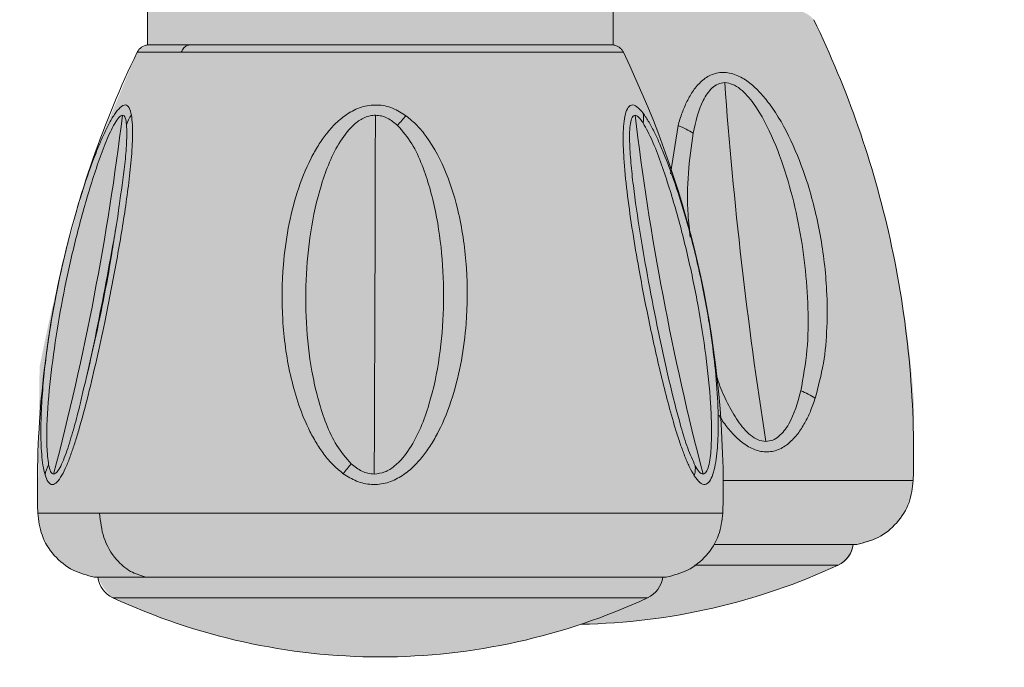
# Model space of a CAD drawing. Extents: x 0 to 5.9, y -5.1 to 5.5.
# Drawn here: x 2.9 to 3, y -3.5 to -3.5 of the extents above; entities that cross this region are included whole.
import ezdxf

# ---------------------------------------------------------------- set-up
doc = ezdxf.new("R2010")
doc.units = 0
doc.header["$LTSCALE"] = 0.5
doc.header["$MEASUREMENT"] = 0
doc.layers.get('0').update_dxf_attribs({"linetype": 'CONTINUOUS'})
doc.layers.get('Defpoints').update_dxf_attribs({"linetype": 'CONTINUOUS'})
doc.layers.add('0-COTAS', color=2, linetype='CONTINUOUS')
doc.styles.add('ARIAL', font='ARIAL.TTF')
doc.dimstyles.new('D100', dxfattribs={"dimtxt": 0.18, "dimasz": 0.1, "dimexe": 0.18, "dimexo": 0.18, "dimgap": 0.09, "dimtad": 0, "dimtoh": 1, "dimdec": 0, "dimlfac": 1000, "dimzin": 0, "dimdsep": 46, "dimtxsty": 'ARIAL', "dimblk1": 'ARCHTICK', "dimblk2": 'ARCHTICK', "dimsah": 1, "dimcen": 0, "dimadec": 0, "dimazin": 0, "dimtfac": 1, "dimtdec": 0, "dimtofl": 0, "dimtmove": 1, "dimatfit": 3, "dimldrblk": 'ARCHTICK', "dimfxl": 1, "dimtolj": 1, "dimtzin": 0, "dimarcsym": 0})

# ---------------------------------------------------------------- blocks, each defined once
blk = doc.blocks.new('A$C2B355E04')
at = {"layer": '0-COTAS'}
h = blk.add_hatch(color=253, dxfattribs=at)
edge = h.paths.add_edge_path()
edge.add_line((-1.826002578779281, -0.146739035546263), (-1.826002579449776, -0.2149815223243814))
edge.add_line((-1.826002579449776, -0.2149815223243814), (-1.819003180017654, -0.2149815223243814))
edge.add_arc((-1.821124308645172, -0.2201023947886207), 0.0055427900419808, 22.500000000006708, 67.5000591951096, ccw=False)
edge.add_line((-1.816003438372379, -0.2179812608704759), (-1.816003438372379, -0.2199810889518567))
edge.add_arc((-1.821124335950418, -0.2178599421759708), 0.0055428201891818, 292.50011723199106, 337.49998522087003, ccw=False)
edge.add_line((-1.819003180017654, -0.222980835961093), (-1.822998415465145, -0.222980835961093))
edge.add_arc((-1.82442227257572, -0.2263969646867308), 0.0037009869685612, 22.500085377371704, 67.37341656290948, ccw=False)
edge.add_line((-1.821003008575839, -0.2249806531953609), (-1.821003008426833, -0.3156464602682418))
edge.add_line((-1.821003008426833, -0.3156464602682418), (-1.535340450850641, -0.3660276880798583))
edge.add_line((-1.535340450850641, -0.3660276880798583), (-1.516029222589331, -0.3660276880798583))
edge.add_arc((-1.516029224377318, -0.3820263147026299), 0.0159986266227717, -90.00000640330029, 89.9999935966996, ccw=False)
edge.add_line((-1.516029226165303, -0.398024941325402), (-1.589601223810495, -0.398024941325402))
edge.add_line((-1.589601223810495, -0.398024941325402), (-1.5940225268223, -0.3990555375473166))
edge.add_line((-1.5940225268223, -0.3990555375473166), (-1.829711994049823, -0.3990555375473068))
edge.add_arc((-1.832421269175394, -0.4033008679526624), 0.0050361693733111, 10.918232094875918, 57.45488960587812, ccw=False)
edge.add_line((-1.827476262067797, -0.4023469776746437), (-1.827525918115079, -0.4059505381552704))
edge.add_line((-1.827525918115079, -0.4059505381552704), (-1.828061998151625, -0.4073646196878653))
edge.add_line((-1.828061998151625, -0.4073646196878653), (-1.829476090149176, -0.407950355771694))
edge.add_line((-1.829476090149176, -0.407950355771694), (-1.830093863082041, -0.4079503488899478))
edge.add_line((-1.830093863082041, -0.4079503488899478), (-1.827689817682679, -0.4087580118015067))
edge.add_arc((-1.827813780824504, -0.4091104351161876), 0.0003735894180267, 25.38465863137168, 70.62093180107422, ccw=False)
edge.add_line((-1.827476261423305, -0.4089502798569016), (-1.827525918999376, -0.422949074996177))
edge.add_arc((-1.828238000688454, -0.4247523215291859), 0.0019387517609864, 40.04872242323319, 68.45149635199311, ccw=False)
edge.add_arc((-1.898019357336504, -0.4575118875534191), 0.0789635679916857, 3.8104355589514967, 25.50992215790268, ccw=False)
edge.add_line((-1.819230347712139, -0.4522643136006767), (-1.819276648695716, -0.4581311491574557))
edge.add_arc((-1.824151380756711, -0.4581111023146002), 0.0048747732811273, 277.3676355887131, 359.7643782265558, ccw=False)
edge.add_line((-1.82352626218102, -0.4629456282798543), (-1.823792892156813, -0.4629456367266457))
edge.add_arc((-1.825379103536879, -0.4629791632046551), 0.0015865656516451, -73.70965477030671, 1.210834660458886, ccw=False)
edge.add_arc((-1.845058559227394, -0.4211478512661137), 0.0477972836490321, 270.980350544981, 294.9001678978969, ccw=False)
edge.add_arc((-1.859346124277008, -0.4237973521924019), 0.0476010743115101, 245.0438621463131, 288.50166352258856, ccw=False)
edge.add_arc((-1.87668749003823, -0.4637464172779017), 0.0042202702124271, 203.0320700524765, 229.4671566968638, ccw=False)
edge.add_arc((-1.880152147911958, -0.4604788472125098), 0.0049365658524115, 181.2097818619764, 265.1287551315373, ccw=False)
edge.add_line((-1.885087613371731, -0.4605830734596755), (-1.884943122067461, -0.4495850806971446))
edge.add_arc((-1.74914189833286, -0.4762673104794989), 0.138397665276453, 161.9896298736855, 168.8841201509939, ccw=False)
edge.add_line((-1.880758157015353, -0.4334762576249993), (-1.877610348703587, -0.4259567946333598))
edge.add_arc((-1.876126300124136, -0.4272041252336655), 0.001938616468678, 111.54808210620271, 139.9532252109507, ccw=False)
edge.add_line((-1.876838318855765, -0.4254009992983973), (-1.876838322580735, -0.4114022041591224))
edge.add_arc((-1.868661309849683, -0.4278419766141357), 0.0183610908057343, 108.2284473136286, 116.44538859602821, ccw=False)
edge.add_line((-1.874404779143351, -0.4104023029919289), (-1.874838494171558, -0.4104023029919285))
edge.add_arc((-1.874768009974678, -0.4083319905171546), 0.0020715119515016, 181.9497862770094, 268.0501070013974, ccw=False)
edge.add_line((-1.876838322580735, -0.4084024708577805), (-1.876838321653453, -0.405722697586008))
edge.add_arc((-1.865502339212243, -0.4056984546311311), 0.0113360083639826, 144.1262321790458, 180.1225316717808, ccw=False)
edge.add_line((-1.874688020365304, -0.3990555375473068), (-2.117977473177681, -0.3990555375473166))
edge.add_line((-2.117977473177681, -0.3990555375473166), (-2.122398773549807, -0.3980249426267046))
edge.add_line((-2.122398773549807, -0.3980249426267046), (-2.19597077741065, -0.3980249426267046))
edge.add_arc((-2.19597077741065, -0.3820263153532815), 0.0159986272734232, 90, 270, ccw=False)
edge.add_line((-2.19597077741065, -0.3660276880798583), (-2.176659549149339, -0.3660276880798583))
edge.add_line((-2.176659549149339, -0.3660276880798583), (-1.890996991573149, -0.3156464546225504))
edge.add_line((-1.890996991573149, -0.3156464546225504), (-1.890996991424149, -0.224980659155313))
edge.add_arc((-1.887583071345218, -0.2263947511528639), 0.0036952004658572, 112.4999999999936, 157.5000000000065, ccw=False)
edge.add_line((-1.888997163342769, -0.2229808310739321), (-1.892996819982325, -0.222980835961093))
edge.add_arc((-1.890875665724716, -0.2178599462201247), 0.0055428158118171, 202.4999749364992, 247.4998827680115, ccw=False)
edge.add_line((-1.895996560733608, -0.2199810877598711), (-1.8959965616276, -0.2179812608704759))
edge.add_arc((-1.890875691354809, -0.2201023947886189), 0.0055427900419789, 112.49994080488881, 157.5000000000051, ccw=False)
edge.add_line((-1.892996819982325, -0.2149815223243814), (-1.885997420550204, -0.2149815223243814))
edge.add_line((-1.885997420550204, -0.2149815223243814), (-1.885997420550204, -0.1471422278988141))
edge.add_arc((-1.855868051709895, -0.0001003364881051), 0.1500969576518929, 101.57980935169172, 258.4201909095704, ccw=False)
edge.add_line((-1.885997421220698, 0.1469415547852173), (-1.885997420550204, 0.2149815223243814))
edge.add_line((-1.885997420550204, 0.2149815223243814), (-1.892996819982325, 0.2149815223243814))
edge.add_arc((-1.890875691354809, 0.2201023947886189), 0.0055427900419788, 202.499999999995, 247.5000591951112, ccw=False)
edge.add_line((-1.8959965616276, 0.2179812608704759), (-1.895996560733608, 0.2199810877598711))
edge.add_arc((-1.890875665724716, 0.2178599462201247), 0.0055428158118171, 112.5001172319885, 157.5000250635008, ccw=False)
edge.add_line((-1.892996819982325, 0.222980835961093), (-1.888997163342769, 0.2229808310739321))
edge.add_arc((-1.887583071345218, 0.2263947511528639), 0.0036952004658572, 202.4999999999936, 247.50000000000648, ccw=False)
edge.add_line((-1.890996991424149, 0.224980659155313), (-1.890996991573149, 0.3156464546225504))
edge.add_line((-1.890996991573149, 0.3156464546225504), (-2.176659549149339, 0.3660276880798583))
edge.add_line((-2.176659549149339, 0.3660276880798583), (-2.19597077741065, 0.3660276880798583))
edge.add_arc((-2.19597077741065, 0.3820263153532815), 0.0159986272734232, 90, 270, ccw=False)
edge.add_line((-2.19597077741065, 0.3980249426267046), (-2.122398773549807, 0.3980249426267046))
edge.add_line((-2.122398773549807, 0.3980249426267046), (-2.117977473177681, 0.3990555375473166))
edge.add_line((-2.117977473177681, 0.3990555375473166), (-1.876054031993913, 0.3990555375473166))
edge.add_arc((-1.865911038957909, 0.4033656367411124), 0.0110207650727507, 185.1100766061805, 203.0222726384629, ccw=False)
edge.add_line((-1.876888001076019, 0.4023840230460324), (-1.876888000644141, 0.4050637950793772))
edge.add_arc((-1.87347406682574, 0.4036496960290911), 0.0036952158584375, 112.50012622752661, 157.4999804940615, ccw=False)
edge.add_line((-1.874888172234964, 0.4070636272135252), (-1.87416932564739, 0.4070636272135252))
edge.add_arc((-1.868568422133403, 0.4264880813705921), 0.0202158239869909, 245.69851768638262, 253.9154589687823, ccw=False)
edge.add_line((-1.876888000644141, 0.4080635283807191), (-1.876888000644141, 0.422062323519994))
edge.add_line((-1.876888000644141, 0.422062323519994), (-1.877660028247121, 0.4226181079503788))
edge.add_line((-1.877660028247121, 0.4226181079503788), (-1.880807835078758, 0.430137581846596))
edge.add_arc((-1.801954817292456, 0.457068179323776), 0.08332499921683, 185.1524560061564, 198.856527429824, ccw=False)
edge.add_line((-1.884943122067461, 0.4495850806971446), (-1.885137291911575, 0.457244410798988))
edge.add_arc((-1.880139299549811, 0.4571155653207195), 0.0049996528685024, 98.6074607825239, 178.5232735756256, ccw=False)
edge.add_line((-1.880887568063215, 0.4620589066034322), (-1.880621025039976, 0.4620589066034322))
edge.add_line((-1.880621025039976, 0.4620589066034322), (-1.879479855309718, 0.4636152885000815))
edge.add_arc((-1.859389570821063, 0.4203622403266066), 0.047691149148789, 77.36832200032808, 114.9140442431314, ccw=False)
edge.add_arc((-1.844982837946654, 0.4193543318435597), 0.047710826112431, 65.08614584877881, 94.78211723087429, ccw=False)
edge.add_arc((-1.825329446303681, 0.4611024245967032), 0.0015865641862671, -1.2108055071157082, 73.70968392366012, ccw=False)
edge.add_line((-1.823743236371608, 0.4610688989567576), (-1.823478891736576, 0.4610688989567576))
edge.add_arc((-1.824226189220818, 0.4561241339982032), 0.0050009153187493, 1.492823040702774, 81.40598024361333, ccw=False)
edge.add_line((-1.819226971232239, 0.4562544164911239), (-1.819230347712139, 0.4522643136006767))
edge.add_arc((-1.899736075905343, 0.4554654914116698), 0.0805693478395812, 338.999127442795, 357.7229272129175, ccw=False)
edge.add_line((-1.82451854950938, 0.4265908739394299), (-1.8267042360759, 0.4216281112082818))
edge.add_arc((-1.828188318980425, 0.422875580406089), 0.0019387319224124, 291.54796840085254, 319.95074232961696, ccw=False)
edge.add_line((-1.827476261423304, 0.4210723456730802), (-1.827476261423304, 0.4070735505338048))
edge.add_arc((-1.828047911337438, 0.407278982714599), 0.000607442182627, 294.9969582261167, 340.2332313957639, ccw=False)
edge.add_line((-1.827791224405519, 0.4067284395062889), (-1.829476090149176, 0.4060736264485973))
edge.add_line((-1.829476090149176, 0.4060736264485973), (-1.828061998151625, 0.4054878903647685))
edge.add_line((-1.828061998151625, 0.4054878903647685), (-1.827476261423304, 0.404073787432703))
edge.add_line((-1.827476261423304, 0.404073787432703), (-1.827476262067795, 0.4013940287381672))
edge.add_line((-1.827476262067795, 0.4013940287381672), (-1.827712526406518, 0.3990555375473166))
edge.add_line((-1.827712526406518, 0.3990555375473166), (-1.5940225268223, 0.3990555375473166))
edge.add_line((-1.5940225268223, 0.3990555375473166), (-1.589601223810495, 0.398024941325402))
edge.add_line((-1.589601223810495, 0.398024941325402), (-1.516029226165303, 0.398024941325402))
edge.add_arc((-1.516029224377318, 0.3820263147026299), 0.0159986266227722, -89.9999935966996, 90.0000064033004, ccw=False)
edge.add_line((-1.516029222589331, 0.3660276880798583), (-1.535340450850641, 0.3660276880798583))
edge.add_line((-1.535340450850641, 0.3660276880798583), (-1.821003008426833, 0.3156464602682418))
edge.add_line((-1.821003008426833, 0.3156464602682418), (-1.821003008575839, 0.2249806531953609))
edge.add_arc((-1.82442227257572, 0.2263969646867308), 0.0037009869685613, 292.6265834370905, 337.49991462262835, ccw=False)
edge.add_line((-1.822998415465145, 0.222980835961093), (-1.819003180017654, 0.222980835961093))
edge.add_arc((-1.821124335950418, 0.2178599421759708), 0.0055428201891815, 22.500014779130026, 67.49988276800889, ccw=False)
edge.add_line((-1.816003438372379, 0.2199810889518567), (-1.816003438372379, 0.2179812608704759))
edge.add_arc((-1.821124308645172, 0.2201023947886207), 0.0055427900419808, 292.4999408048903, 337.4999999999934, ccw=False)
edge.add_line((-1.819003180017654, 0.2149815223243814), (-1.826002579449776, 0.2149815223243814))
edge.add_line((-1.826002579449776, 0.2149815223243814), (-1.826002578779282, 0.1469466204248073))
edge.add_arc((-1.855857689562426, 0.0001037924392722), 0.149847067941496, -78.50764367187082, 78.50764367187111, ccw=False)
h.paths.add_polyline_path([(-1.936605305399184, 0.3660276880798583), (-1.890996991573149, 0.3660276880798583), (-1.890996991573149, 0.3493295114263351)], flags=16)
h.paths.add_polyline_path([(-1.821003008426833, 0.3660276880798583), (-1.821003008426833, 0.3493295115359847), (-1.775394694600796, 0.3660276880798583)], flags=16)
h.paths.add_polyline_path([(-1.821003008426833, -0.3493256970569685), (-1.821003008426833, -0.3660276880798485), (-1.775372173431723, -0.3660276880798485)], flags=16)
h.paths.add_polyline_path([(-1.890996991573149, -0.3493256970569685), (-1.890996991573149, -0.3660276880798485), (-1.936627826568258, -0.3660276880798485)], flags=16)
at = {"color": 7, "linetype": 'Continuous', "lineweight": 15}
for p, q in [((-1.876838322580735, -0.4114022041591224), (-1.876838322580735, -0.4254009992983973)), ((-1.841841330076335, -0.4254009992983973), (-1.841841330076335, -0.4114022041591224)), ((-1.876838322580735, -0.4254009992983973), (-1.873679423170571, -0.4254009992983973)), ((-1.841841330076335, -0.4254009992983973), (-1.873679423170571, -0.4254009992983973)), ((-1.82352626218102, -0.4629456282798543), (-1.83426636968679, -0.4629456282798543)), ((-1.876957044826968, -0.4653975823818355), (-1.880837977536605, -0.4653975823818355)), ((-1.837841698401527, -0.4653975823818355), (-1.876957044826968, -0.4653975823818355))]:
    blk.add_line(p, q, dxfattribs=at)
at = {"color": 8, "linetype": 'Continuous', "lineweight": 15}
for p, q in [((-1.874312081400548, -0.4259567946333598), (-1.877610348703587, -0.4259567946333598)), ((-1.841069303022241, -0.4259567946333598), (-1.874312081400548, -0.4259567946333598)), ((-1.837539605190924, -0.4350962620105318), (-1.836963169796775, -0.431467664361235)), ((-1.819276626345896, -0.4581311491574557), (-1.833568964026967, -0.4581311491574557)), ((-1.88043951935016, -0.4605830734596755), (-1.885087613371731, -0.4605830734596755)), ((-1.833592040216583, -0.4605830734596755), (-1.88043951935016, -0.4605830734596755)), ((-1.824934064333801, -0.4645020399762651), (-1.835735183124429, -0.4645020399762651)), ((-1.8758033862075, -0.4669539642784854), (-1.879430175383825, -0.4669539642784854)), ((-1.839249476342001, -0.4669539642784854), (-1.8758033862075, -0.4669539642784854))]:
    blk.add_line(p, q, dxfattribs=at)
at = {"color": 7, "linetype": 'Continuous', "lineweight": 15, "flags": 128}
blk.add_lwpolyline([(-1.859802232938745, -0.4576512240129822), (-1.859786290532445, -0.4543261667251636), (-1.859771412769154, -0.4509859115594385), (-1.859757604305086, -0.4476315611069494), (-1.859744869563643, -0.4442641285595565), (-1.859733212502602, -0.440884716508402), (-1.859722636846939, -0.4374943679451074), (-1.859713146088808, -0.4340941258612931), (-1.85970474278913, -0.4306850928481018)], dxfattribs=at)
at = {"color": 7, "linetype": 'Continuous', "lineweight": 15}
for centre, radius, start, end in [((-1.894245299870199, -0.4561995429263779), 0.0749935530567423, 12.50114600357432, 25.84682046714277), ((-1.810118939898331, -0.4586514735274472), 0.0749935530567423, 154.1531795328572, 167.4500837520778), ((-1.908560711984415, -0.4586514735274472), 0.074993553057267, 358.5240660141178, 25.84682046714277), ((-1.508187586569985, -0.4046021167220575), 0.3261217250888928, 184.1553363999554, 188.9253886837735), ((-2.079087529156677, -0.4062084515402146), 0.201865137104056, 345.2360536191032, 353.035609794526), ((-1.876229418881545, -0.4320215613195534), 0.0022636549959965, 143.3617048912024, 164.0947028816104), ((-1.637678355755005, -0.4062388791578653), 0.2039851658733047, 186.8830472580405, 194.59823961325), ((-1.841588930995206, -0.4309122288406755), 0.0020335418609121, 350.1064365566216, 11.01730295468013), ((-1.8455302825897, -0.4415841847103863), 0.0160961442621312, 137.561737796085, 140.980886346287), ((-1.894245299870199, -0.4561995429263779), 0.0749935530572667, 358.5240660141178, 12.50114600357432), ((-1.810118939898331, -0.4586514735274472), 0.0749935530572667, 167.4500837520778, 181.4759339858847), ((-1.82994686063706, -0.4570250485354892), 0.0060449521840098, 56.96263563924944, 68.47213348711793), ((-1.882283585529815, -0.4581033968600871), 0.0022845840245325, 150.2237309007652, 170.2176862597462), ((-1.82577606854387, -0.4626881027038561), 0.0019998280813807, 294.9001678978927, 352.6009614918026), ((-1.845058559227395, -0.4211478512661082), 0.0477972836490375, 270.9803505465192, 294.9001678978955), ((-1.87858817122466, -0.4651400333049259), 0.0019998280813805, 187.3990385081975, 245.0998321021101), ((-1.840091480658085, -0.4651400333049259), 0.0019998280813805, 294.900167897891, 352.600961491805), ((-1.859305680541138, -0.4235997818671775), 0.0477972836490375, 245.0998321021061, 269.9590690654306), ((-1.859373971341609, -0.4235997818671775), 0.0477972836490375, 270.0409309345719, 294.9001678978955)]:
    blk.add_arc(centre, radius, start, end, dxfattribs=at)
for points, knots in [([(-1.876838318855765, -0.4254009992983973), (-1.876918287786533, -0.4254171036317686), (-1.877080741178027, -0.4254498188819135), (-1.877300109353924, -0.4255736404383659), (-1.877487147965472, -0.4257423750022002), (-1.877569708478664, -0.4258860662063341), (-1.8776103468411, -0.4259567946333598)], [0, 0, 0, 0, 0.2461247578732613, 0.4999917000750301, 0.753883330808471, 1, 1, 1, 1]), ([(-1.873679423170571, -0.4254009992983973), (-1.873752614877188, -0.4254200930206947), (-1.87390127499054, -0.4254588743943263), (-1.874138998486472, -0.4256327110668777), (-1.874246827067068, -0.4258346112437672), (-1.874312081400548, -0.4259567946333598)], [0, 0, 0, 0, 0.2768931704043756, 0.5623993755788901, 1, 1, 1, 1]), ([(-1.841069304884728, -0.4259567946333598), (-1.841109943605358, -0.4258860662366364), (-1.841192504759269, -0.4257423752454527), (-1.841379543248718, -0.4255736403940511), (-1.841598911233584, -0.4254498190773727), (-1.841761364266385, -0.4254171036759323), (-1.841841332870064, -0.4254009992983973)], [0, 0, 0, 0, 0.246117278723379, 0.5000090114540711, 0.753876055643173, 1, 1, 1, 1]), ([(-1.836963169796775, -0.431467664361235), (-1.836865040534096, -0.4311409203729572), (-1.836676362031941, -0.4305126718300408), (-1.836295024116323, -0.4296250162644856), (-1.835824435055805, -0.4288085922412456), (-1.835210437644465, -0.4280891597649128), (-1.834425182657436, -0.427566179317279), (-1.833470446339019, -0.4273932033885132), (-1.832472152551074, -0.4276560362271812), (-1.831565363847317, -0.4282315890833403), (-1.830774474071344, -0.4289778369578264), (-1.829646901558634, -0.4303549770345745), (-1.828402411268074, -0.4325669477398117), (-1.82711999894559, -0.4358937864025775), (-1.826188769946154, -0.4396827493683939), (-1.82575205277307, -0.4433881115294655), (-1.82573535402021, -0.4466149972087928), (-1.825963630696879, -0.4493622724244945), (-1.826421527296431, -0.451090491865689), (-1.826651236426226, -0.4519574731543008)], [0, 0, 0, 0, 0.0326417512005385, 0.0627620809124141, 0.0947933328553791, 0.1274072746547152, 0.1607949378924559, 0.1949887347007356, 0.2290503354153758, 0.2622447443678072, 0.294552089605739, 0.326401987813207, 0.4185465943167165, 0.5115285655563808, 0.6329931167370871, 0.7550354069454795, 0.8363213819247514, 0.9178887264924057, 1, 1, 1, 1]), ([(-1.835832682353659, -0.4320301646423325), (-1.835634246018096, -0.4311712707490459), (-1.835340719740143, -0.4299007981466457), (-1.834566189462441, -0.4287334951196775), (-1.833976171712065, -0.4283007673577341), (-1.833625223884775, -0.4282554859955085), (-1.833452024178915, -0.4282331387461209)], [0, 0, 0, 0, 0.5171817842956687, 0.7650133416286831, 0.8840294284623995, 1, 1, 1, 1]), ([(-1.833452024178915, -0.4282331387461209), (-1.833252559473303, -0.4282608986499917), (-1.832847806561701, -0.4283172289259821), (-1.832069236463954, -0.4288387429004922), (-1.830904804237484, -0.4301932107082364), (-1.829700771273581, -0.432588645597785), (-1.828639307969261, -0.4356313454930083), (-1.827619676177379, -0.4398387710283256), (-1.82714512040612, -0.4441140803307821), (-1.827189980367401, -0.4483560898970646), (-1.827549027824321, -0.4503862164314289), (-1.827728643045771, -0.4514017970183808)], [0, 0, 0, 0, 0.0277628761915018, 0.0563363074106956, 0.1158145544438798, 0.2395806446872047, 0.3660968097134565, 0.4927215441839085, 0.7473242765104593, 0.8735977510631462, 1, 1, 1, 1]), ([(-1.884534952599087, -0.4577152338987524), (-1.88459111569057, -0.4574844072813349), (-1.884702658938165, -0.4570259718594519), (-1.8847916985436, -0.4561831291002645), (-1.884841897688438, -0.4552818568691799), (-1.884857659758882, -0.4540231057467903), (-1.884799832494926, -0.4523593517169046), (-1.884581095952689, -0.4496497354206719), (-1.884108783432478, -0.4461802784447563), (-1.883374543061305, -0.4424684828556816), (-1.882578745119965, -0.4392553061941471), (-1.881794861090719, -0.4365559367450295), (-1.881086668189128, -0.4344795764217896), (-1.880524229354201, -0.4330468955662208), (-1.880140577240686, -0.4321566802832826), (-1.879742232154788, -0.4313344770334214), (-1.879318229683073, -0.4306002309702858), (-1.878886522092303, -0.430051460543477), (-1.878490713646695, -0.429844440885678), (-1.878194071210801, -0.4300635964514285), (-1.878094802312391, -0.4304701072796778), (-1.878045818192698, -0.4306706995637315)], [0, 0, 0, 0, 0.032443375375158, 0.0644344774611736, 0.0943802491201163, 0.1267086583267575, 0.1885952593755765, 0.2500745710446958, 0.3718008402992431, 0.4938152824240537, 0.5751870874826986, 0.6566645871486899, 0.738105788716906, 0.7704047265173983, 0.8002580795544209, 0.8322558310526474, 0.8647732426196149, 0.8982226054454436, 0.9324466967946617, 0.9666659029879379, 1, 1, 1, 1]), ([(-1.862117364699278, -0.4576272352056991), (-1.862407508572531, -0.4573890967081297), (-1.862980511573711, -0.4569187987408716), (-1.863661689282684, -0.4560694856884241), (-1.864252954644518, -0.4551654287363244), (-1.864918609591121, -0.4539008577035261), (-1.865571882242098, -0.4522366523596896), (-1.866307499772695, -0.4495224044221855), (-1.866767787098394, -0.4460614800816504), (-1.866725549570066, -0.4423597303552116), (-1.866300382004173, -0.4391605971394874), (-1.86563826584597, -0.4364675205601422), (-1.864820911732439, -0.4343936414161216), (-1.864018807656879, -0.4329647200987889), (-1.863405554213164, -0.4320790642531489), (-1.862692199286919, -0.4312674725081204), (-1.861821665779782, -0.4305480890261643), (-1.86077279475593, -0.4300206085960518), (-1.859576516545502, -0.4298467539929245), (-1.858392688546657, -0.43009807372074), (-1.857734150242319, -0.4305162892187388), (-1.857409315305458, -0.4307225809469375)], [0, 0, 0, 0, 0.0324527404765889, 0.0640906784661493, 0.0940714465972674, 0.1263841481799053, 0.1883965548810101, 0.2496462356246166, 0.3719899688027828, 0.4932657277375769, 0.5745294625141893, 0.6562657802791212, 0.7376584508202468, 0.7702300728171597, 0.8002915096154675, 0.8320757707414307, 0.8644934997624998, 0.8981326613328882, 0.9323914762719951, 0.9666509747545116, 1, 1, 1, 1]), ([(-1.835736006342816, -0.4577918490832566), (-1.835864210993044, -0.4575684707638429), (-1.83611765433298, -0.4571268818882374), (-1.836462376101059, -0.4562991951211949), (-1.836788218264208, -0.4554101853463953), (-1.83719495879805, -0.4541598258973547), (-1.837667446657261, -0.4525058757019825), (-1.838354177864585, -0.449802134904081), (-1.839122418697625, -0.4463486419160884), (-1.83984109017082, -0.4426503823979961), (-1.840382833561843, -0.439451280768438), (-1.840769439670495, -0.4367540571407586), (-1.840987805891294, -0.4346727153677313), (-1.841071335659877, -0.433229896672411), (-1.841089914421774, -0.4323313027139825), (-1.841063595837298, -0.4314981419005496), (-1.840972355175763, -0.4307428579556906), (-1.840788622041523, -0.4301477422016289), (-1.840480459081406, -0.4298548345952553), (-1.840059268536706, -0.4299747633180817), (-1.839747282036238, -0.4303418988801422), (-1.839592868295828, -0.4305236079454069)], [0, 0, 0, 0, 0.0325645123001124, 0.0643756583405115, 0.0943768237196836, 0.1268157346157299, 0.1889283040159839, 0.2502609337540997, 0.3727522701877046, 0.4940447047179441, 0.5753710751362328, 0.6571542520502771, 0.7385551608736685, 0.7710313114392867, 0.8011027551397466, 0.8327585375486629, 0.8650832888563837, 0.8983384274079659, 0.9322540467415942, 0.966470004232389, 1, 1, 1, 1]), ([(-1.878045818192698, -0.4306706995637315), (-1.878015313044569, -0.4309024115619621), (-1.877954806797658, -0.4313620068839496), (-1.877950686686889, -0.4321966878604795), (-1.877984617794046, -0.433087650756841), (-1.878077221022211, -0.434329625780773), (-1.878258673483053, -0.435966837686558), (-1.8786346330371, -0.4386345386980671), (-1.87922177087869, -0.4420684897825719), (-1.879947475971057, -0.4457749968646036), (-1.8806434303981, -0.4490080456471932), (-1.881285985060713, -0.4517434829036572), (-1.881846532858206, -0.4538594086275234), (-1.882293341978573, -0.4553225784063179), (-1.88260037765302, -0.4562276763423859), (-1.882923056770356, -0.4570563375736027), (-1.883272855454542, -0.4577821407870865), (-1.883642167220679, -0.4583114325551502), (-1.884005993345568, -0.4585067999859122), (-1.88432132685863, -0.4583024201190728), (-1.884464154708721, -0.4579098337890161), (-1.884534952599087, -0.4577152338987524)], [0, 0, 0, 0, 0.0324699471863262, 0.064403379824809, 0.0944572179359189, 0.1269701448563158, 0.1888939750130926, 0.2503082405214148, 0.3720352182772764, 0.4943680661019332, 0.5758309218721599, 0.6574708509887948, 0.7397235977816659, 0.7723592150434078, 0.8025585209487198, 0.8346595462246074, 0.8671764806495755, 0.9000093627304506, 0.933531147335994, 0.9670522622820239, 1, 1, 1, 1]), ([(-1.884266538705416, -0.456968839294988), (-1.884320015079198, -0.4565298579106285), (-1.884428078648518, -0.4556427765342394), (-1.884390925284604, -0.4534266245708283), (-1.884160326694459, -0.4504840760479416), (-1.883653563817611, -0.4468243355066007), (-1.882969486045631, -0.4431440937172538), (-1.882123439376212, -0.4394887432692971), (-1.881291655246565, -0.4365114663533666), (-1.880546470216205, -0.4342342649644381), (-1.879952160864292, -0.4326418725755854), (-1.879416396673654, -0.4314599327850083), (-1.879036700281177, -0.430894912925791), (-1.878838454291429, -0.4307117804146833), (-1.87875378991891, -0.4306939387864987), (-1.878711813042363, -0.4306850928481018)], [0, 0, 0, 0, 0.0605222249729848, 0.1223016295085641, 0.2486775298989514, 0.3757122841064384, 0.5037805419679282, 0.630953288092683, 0.7578446422145148, 0.8206787047620306, 0.8825033459079635, 0.9429628954616063, 0.9719231551730882, 0.9860794072629335, 1, 1, 1, 1]), ([(-1.878711813042363, -0.4306850928481018), (-1.878671073847998, -0.4306956786236036), (-1.878588993219953, -0.4307170066619969), (-1.878470132469623, -0.4309270790160449), (-1.878432022683156, -0.4312106469388133), (-1.878406412058331, -0.4314012108950959)], [0, 0, 0, 0, 0.2442563142235761, 0.4921234204111736, 1, 1, 1, 1]), ([(-1.861522147540389, -0.456885966160758), (-1.861907608991193, -0.4564402073082509), (-1.862686845548059, -0.4555390754500658), (-1.863673557692816, -0.453325536438758), (-1.864480955927664, -0.450385088087817), (-1.864928035614275, -0.4467388663574803), (-1.864974528267484, -0.443077527854701), (-1.864631976040213, -0.4394442287066235), (-1.863992938575761, -0.436482034534198), (-1.863185418321554, -0.4342100832540249), (-1.86239345932061, -0.4326267795259803), (-1.861493135917312, -0.4314526286484425), (-1.860647424068238, -0.430893291322975), (-1.860115224252483, -0.4307114926612822), (-1.859840755882913, -0.4306938205145335), (-1.85970474255632, -0.4306850630483412)], [0, 0, 0, 0, 0.0605256869995057, 0.1223567955790122, 0.2487914899505016, 0.3763843136373011, 0.5039585799754734, 0.630731739033339, 0.7578987718510898, 0.8206727739306487, 0.8828984096576556, 0.9428809693848208, 0.9719390414457008, 0.98609433820603, 1, 1, 1, 1]), ([(-1.85970474255632, -0.4306850630483412), (-1.859550891792416, -0.4306965188354887), (-1.859240919752015, -0.4307195994730259), (-1.858645827179889, -0.4309460699100313), (-1.85828116201374, -0.4312476163675873), (-1.858035955962684, -0.4314503805000866)], [0, 0, 0, 0, 0.2440401599417649, 0.4916818376310692, 1, 1, 1, 1]), ([(-1.835665935930734, -0.4570410143151628), (-1.835859642472221, -0.4566116672499671), (-1.836252027761186, -0.4557419523144321), (-1.836918733808571, -0.4535277029338838), (-1.837665492645047, -0.4505721305737295), (-1.838461639532756, -0.4468975410178297), (-1.839183704077285, -0.4432043005686955), (-1.839823630077455, -0.4395379795630602), (-1.840264439882381, -0.4365459867402933), (-1.840514881535311, -0.4342504627126669), (-1.840620605776111, -0.4326487110133237), (-1.840599762060191, -0.4314605232934376), (-1.840453402835159, -0.4308955626056954), (-1.840321885484613, -0.430711943287789), (-1.840236184907821, -0.4306940382256226), (-1.840193368859146, -0.4306850928481018)], [0, 0, 0, 0, 0.060156736173748, 0.1218576209424327, 0.2482323149789638, 0.3759770575371843, 0.5034710982599832, 0.6304092130721484, 0.7577317909708887, 0.8206010361853193, 0.882907147458259, 0.9431075258468608, 0.9720556704547666, 0.986038999751074, 1, 1, 1, 1]), ([(-1.840193368859146, -0.4306850928481018), (-1.8401490050584, -0.4306932739951419), (-1.840059426652604, -0.4307097931863996), (-1.839854069711184, -0.4308741080849999), (-1.839693427245764, -0.4311060128314428), (-1.839585630678973, -0.4312616288164423)], [0, 0, 0, 0, 0.2440139744457439, 0.4927076232073138, 1, 1, 1, 1]), ([(-1.839592868295828, -0.4305236079454069), (-1.839441744283922, -0.4307433816519441), (-1.839142083101247, -0.4311791671236951), (-1.838716658315951, -0.4319998575481537), (-1.838308781639028, -0.4328820484911275), (-1.837795743790603, -0.4341184634817258), (-1.837198551924308, -0.4357536441548211), (-1.83634745367931, -0.438426014051025), (-1.83544380997651, -0.4418687095850748), (-1.834707444636983, -0.4455922608513312), (-1.834244697599975, -0.4488468740052772), (-1.833989691582153, -0.4516015152584881), (-1.833921770724805, -0.4537333925665818), (-1.833965537433229, -0.4552072352247142), (-1.834034312994663, -0.4561221058353217), (-1.83414936775365, -0.4569607706464886), (-1.83432804297851, -0.4577035875744718), (-1.834584906334206, -0.4582624814644861), (-1.834929264461049, -0.4585042539457329), (-1.835332708342306, -0.4583497338917524), (-1.835602141550049, -0.4579770251421095), (-1.835736006342816, -0.4577918490832566)], [0, 0, 0, 0, 0.0326318249473297, 0.0647050798425471, 0.0947510331717353, 0.1273448535281189, 0.1893818053422289, 0.2506426526696746, 0.372654734538473, 0.4948276187110878, 0.5765176338180398, 0.6587651685976763, 0.7406533771579685, 0.7733086954485888, 0.8035625573667768, 0.835490450353366, 0.8676504781938408, 0.9004802521737065, 0.9337307408961191, 0.9670748802229034, 1, 1, 1, 1]), ([(-1.857409315305458, -0.4307225809469375), (-1.857122152600256, -0.4309586794587032), (-1.856552576891603, -0.4314269713876815), (-1.855431010764553, -0.4328229383298848), (-1.854291532079523, -0.4350329466219601), (-1.853293574087981, -0.4383726906056502), (-1.852764304878889, -0.4421715864255213), (-1.852783676043435, -0.4458880810867534), (-1.853196796249438, -0.4491330480680116), (-1.853858066168529, -0.451876468004925), (-1.854687742657077, -0.4539932955698453), (-1.855510765462645, -0.4554487740930049), (-1.856141115309254, -0.4563460580732582), (-1.856876300240264, -0.4571621635290546), (-1.857766821359649, -0.4578679519836948), (-1.85881976592692, -0.4583612435836561), (-1.859990877149739, -0.4585013673122173), (-1.861145388302464, -0.4582442880260739), (-1.861794960190893, -0.4578319115865784), (-1.862117364699278, -0.4576272352056991)], [0, 0, 0, 0, 0.0324181646557798, 0.0643001294123762, 0.1566712075601293, 0.2499488804736781, 0.3716357294749251, 0.4939975935646987, 0.5757638992420536, 0.6577812876483625, 0.7399587398777207, 0.7726051818563262, 0.8027647141806138, 0.8348584891238889, 0.867347707093515, 0.9003454484257892, 0.9337963697933815, 0.9671408981358847, 1, 1, 1, 1]), ([(-1.839585630678973, -0.4312616288164423), (-1.839355645588519, -0.4316884012302329), (-1.838888480778235, -0.432555296789989), (-1.838055534583108, -0.4347478571157497), (-1.837127556137367, -0.4376660177190961), (-1.836189499736025, -0.4413187928796384), (-1.835421637637715, -0.4450213095345429), (-1.834838493489749, -0.4487300779135543), (-1.834530043861609, -0.4517731368633903), (-1.83443095111325, -0.4541047321552753), (-1.834452920553154, -0.4557308410166643), (-1.834591861905868, -0.4568998657438259), (-1.834821311875245, -0.4575462089896849), (-1.834993640369646, -0.4576166422953542), (-1.835078251126958, -0.4576512240129822)], [0, 0, 0, 0, 0.0601340388050335, 0.1221492522612079, 0.2485519230025841, 0.3757144574279213, 0.5038655174856848, 0.6312884985837512, 0.7586991629994305, 0.821547133187189, 0.8838256937274923, 0.9436891913044791, 0.9723522207680638, 1, 1, 1, 1]), ([(-1.858035955962684, -0.4314503805000866), (-1.857659723209338, -0.4318958754221304), (-1.856896457672032, -0.4327996535169826), (-1.855925593993143, -0.4349910075676143), (-1.855109620695633, -0.4378930671516761), (-1.854625072821328, -0.4415096284095519), (-1.854530889231893, -0.4451737995684871), (-1.854830531650456, -0.4488400713153502), (-1.855449487998814, -0.4518494825081058), (-1.85626023060264, -0.4541496873573753), (-1.857069369813294, -0.4557566795786965), (-1.858001498685006, -0.4569099226217223), (-1.858976133189664, -0.4575476860592845), (-1.859529780687189, -0.4576170766250455), (-1.859802232938745, -0.4576512240129822)], [0, 0, 0, 0, 0.0605242366852159, 0.1227858649270167, 0.2493256493025493, 0.3762582469722902, 0.5041423682440102, 0.6317034107444398, 0.7586510750663678, 0.8216160588681827, 0.8835686763674376, 0.9436076916431376, 0.9722491089529622, 1, 1, 1, 1]), ([(-1.835832682353659, -0.4320301646423325), (-1.835997818496043, -0.4319262536170827), (-1.836328084686744, -0.4317184354012423), (-1.836751477364244, -0.4315512536796257), (-1.836963169796775, -0.431467664361235)], [0, 0, 0, 0, 0.500009225994492, 1, 1, 1, 1]), ([(-1.878968271644576, -0.437519459343533), (-1.878983097283462, -0.4376303156471641), (-1.879153321231795, -0.4389031375369014), (-1.879621552221819, -0.4414752130839328), (-1.880304714290763, -0.4451310330503083), (-1.88099056411024, -0.4485049286735993), (-1.88147903540448, -0.4505886774350257), (-1.881686887041806, -0.4514753428275431)], [0, 0, 0, 0, 0.0247960794195338, 0.2847018313892378, 0.5468269222412308, 0.8071682669679553, 1, 1, 1, 1]), ([(-1.879192816565671, -0.4389736578610833), (-1.879284140916384, -0.4395873420528389), (-1.87952321444853, -0.4411938757560919), (-1.880054807943734, -0.4441935220352759), (-1.880724405753428, -0.447371903888021), (-1.881179665851939, -0.4493320651947307), (-1.881375622954879, -0.4501757752677495)], [0, 0, 0, 0, 0.1771528521062588, 0.4637597503070608, 0.7691866997499229, 1, 1, 1, 1]), ([(-1.827728643045771, -0.4514017970183808), (-1.827971935266165, -0.4522738049478723), (-1.828331439494433, -0.4535623399336172), (-1.829203247782684, -0.4547203324942278), (-1.829830037113233, -0.4551358603159997), (-1.83018533379716, -0.4551783612766572), (-1.830360373516001, -0.4551992997107619)], [0, 0, 0, 0, 0.5172501564681538, 0.7643220898004695, 0.8838914152474862, 1, 1, 1, 1]), ([(-1.883887184028001, -0.4576512240129822), (-1.883928795973013, -0.4576414015745618), (-1.884012536770524, -0.4576216346824693), (-1.884153411245944, -0.4574259709640069), (-1.884221083629923, -0.4571525166675971), (-1.884266538705416, -0.456968839294988)], [0, 0, 0, 0, 0.244871915130365, 0.4927856521804677, 0.9999999999999998, 0.9999999999999998, 0.9999999999999998, 0.9999999999999998]), ([(-1.862117364699278, -0.4576272352056991), (-1.862018327473368, -0.4575010298801773), (-1.861820250195318, -0.4572486156276085), (-1.861621516037233, -0.4570068504662351), (-1.861522147540389, -0.456885966160758)], [0, 0, 0, 0, 0.4999928658437853, 1, 1, 1, 1]), ([(-1.859802232938745, -0.4576512240129822), (-1.859958572629656, -0.4576401456114101), (-1.860274410293848, -0.4576177650089206), (-1.860886254855962, -0.4573957472042376), (-1.861266520352904, -0.4570908968001084), (-1.861522147540389, -0.456885966160758)], [0, 0, 0, 0, 0.2431560380796486, 0.491224171251263, 1, 1, 1, 1]), ([(-1.835736006342816, -0.4577918490832566), (-1.835707436929837, -0.4576642231826349), (-1.835650299517831, -0.45740897769783), (-1.835660723879088, -0.4571636667525209), (-1.835665935930734, -0.4570410143151628)], [0, 0, 0, 0, 0.5000123732619166, 1, 1, 1, 1]), ([(-1.835078251126958, -0.4576512240129822), (-1.835124575095831, -0.457642557452041), (-1.835217567610001, -0.4576251598647696), (-1.835418488036354, -0.4574524882611053), (-1.83556645304086, -0.4572064415351133), (-1.835665935930734, -0.4570410143151628)], [0, 0, 0, 0, 0.2454197348182588, 0.4926650009467437, 1, 1, 1, 1]), ([(-1.82352626218102, -0.4629456282798543), (-1.822977557888521, -0.4628064399333245), (-1.821845015519004, -0.4625191509473563), (-1.820453183725743, -0.461375410490979), (-1.819491090980019, -0.4598523459654237), (-1.819346635658195, -0.4586928916179481), (-1.819276648695716, -0.4581311491574557)], [0, 0, 0, 0, 0.2422429044785305, 0.4999967319148836, 0.7577540964159092, 1, 1, 1, 1]), ([(-1.885087607784275, -0.4605830734596755), (-1.885017615165141, -0.4611448159357572), (-1.884873148006179, -0.4623042716125167), (-1.88391104755107, -0.4638273396582604), (-1.882519202005356, -0.4649710682215682), (-1.881386662804648, -0.4652583818218429), (-1.880837958911755, -0.4653975823818355)], [0, 0, 0, 0, 0.2422448519253708, 0.5000016567910066, 0.7577558134970342, 1, 1, 1, 1]), ([(-1.88043951935016, -0.4605830734596755), (-1.880368583527955, -0.4612149974787642), (-1.880222240687455, -0.462518676678628), (-1.879308579976276, -0.4640454814632329), (-1.878165233396835, -0.465042498347863), (-1.877351488774138, -0.4652816561502601), (-1.876957044826968, -0.4653975823818355)], [0, 0, 0, 0, 0.2723620092832946, 0.5618914230352692, 0.7876369667255381, 0.9999999999999998, 0.9999999999999998, 0.9999999999999998, 0.9999999999999998]), ([(-1.837841692814073, -0.4653975823818355), (-1.83729298892118, -0.4652583818218429), (-1.836160449720473, -0.4649710682215682), (-1.834768604174758, -0.46382733965826), (-1.833806503719649, -0.4623042716125167), (-1.833662036560688, -0.4611448159357572), (-1.833592043941553, -0.4605830734596755)], [0, 0, 0, 0, 0.2422441865029657, 0.4999983432089935, 0.7577551480746291, 1, 1, 1, 1])]:
    blk.add_open_spline(points, degree=3, knots=knots, dxfattribs=at)
at = {"color": 8, "linetype": 'Continuous', "lineweight": 15}
for points, knots in [([(-1.878406412058331, -0.4314012108950959), (-1.878396843312581, -0.4318427460479734), (-1.878377426811956, -0.4327386908033716), (-1.878575037154181, -0.4348210128956606), (-1.878813675784408, -0.4364585944908385), (-1.878968271644576, -0.437519459343533)], [0, 0, 0, 0, 0.2549534111301537, 0.5173408506302906, 0.9999999999999998, 0.9999999999999998, 0.9999999999999998, 0.9999999999999998]), ([(-1.83603711243635, -0.4398405626967167), (-1.836104552399443, -0.4392812221580626), (-1.83629965997335, -0.4376630187890358), (-1.836239167317032, -0.4350276399767914), (-1.835968067712116, -0.4330285146655557), (-1.835832682353659, -0.4320301646423325)], [0, 0, 0, 0, 0.2091383450817426, 0.6050488945759076, 1, 1, 1, 1]), ([(-1.830360373516001, -0.4551992997107619), (-1.830557970260406, -0.4551735165818723), (-1.830958663676024, -0.4551212326740002), (-1.831717742944923, -0.4546224824120452), (-1.832516546685055, -0.4536758095791864), (-1.833263982857772, -0.4523191087679221), (-1.8338114076361, -0.4511200195584398), (-1.834039205962593, -0.4503598857822332), (-1.834113500639879, -0.4501119739803034)], [0, 0, 0, 0, 0.1028114778253396, 0.2084846202240075, 0.4281236419236498, 0.6564143212926286, 0.8879421657189528, 1, 1, 1, 1]), ([(-1.881686887041806, -0.4514753428275431), (-1.881756018108916, -0.4517817395249752), (-1.881960723141571, -0.4526890153500843), (-1.88234113006286, -0.454123904474463), (-1.882816909106029, -0.4557450273756527), (-1.883255662806185, -0.4569043112999265), (-1.883630642834513, -0.4575466854197705), (-1.883802448921714, -0.4576166950989841), (-1.883887184028001, -0.4576512240129822)], [0, 0, 0, 0, 0.1176892870135935, 0.348491500974996, 0.5747476963365883, 0.7942992435901426, 0.8985479749770497, 1, 1, 1, 1]), ([(-1.826651236426226, -0.4519574731543008), (-1.82676717258299, -0.4522892964049429), (-1.82699030274196, -0.4529279218064742), (-1.827426190059108, -0.4538255744195722), (-1.827948741181026, -0.4546449592572916), (-1.828607331012318, -0.4553610375875802), (-1.82941666992155, -0.4558768872174263), (-1.830362153673464, -0.4560562859138857), (-1.831328611799584, -0.4558215676441959), (-1.832205493410896, -0.4552693080688354), (-1.832960843779331, -0.4545274720220167), (-1.83351235942578, -0.4538346795616879), (-1.833791697108804, -0.4533818367693613), (-1.833881306492733, -0.4532365682785616)], [0, 0, 0, 0, 0.0963949382958248, 0.1855212256995391, 0.279270114733509, 0.3743230478554556, 0.4718560598438719, 0.5703737030744446, 0.6691188757912845, 0.7661745969422366, 0.861768160348069, 0.9556562871995399, 1, 1, 1, 1])]:
    blk.add_open_spline(points, degree=3, knots=knots, dxfattribs=at)
blk = doc.blocks.new('_ARCHTICK')
at = {"color": 0, "linetype": 'ByBlock', "const_width": 0.15}
blk.add_lwpolyline([(-0.5, -0.5), (0.5, 0.5)], dxfattribs=at)
blk = doc.blocks.new('*D4')
at = {"layer": '0-COTAS', "color": 0, "lineweight": -2}
for p, q in [((2.780000000000063, -1.097650236816308), (0.2638728665563053, -1.097650236816307)), ((0.4438728665563055, -1.097650236816307), (0.4438728665563052, -2.726813265465693)), ((0.4438728665563046, -5.038650236816307), (0.443872866556305, -3.40948720816692)), ((2.780000000000063, -5.038650236816308), (0.2638728665563044, -5.038650236816307))]:
    blk.add_line(p, q, dxfattribs=at)
at = {"layer": 'Defpoints', "color": 0}
for p in [(2.960000000000063, -1.097650236816308), (0.4438728665563046, -5.038650236816307), (2.960000000000063, -5.038650236816308)]:
    blk.add_point(p, dxfattribs=at)
at = {"layer": '0-COTAS', "color": 0, "lineweight": -2, "xscale": 0.1, "yscale": 0.1, "zscale": 0.1}
for p, rotation in [((0.4438728665563055, -1.097650236816307), 90), ((0.4438728665563046, -5.038650236816307), 270)]:
    blk.add_blockref('_ARCHTICK', p, dxfattribs=dict(at, rotation=rotation))
at = {"layer": '0-COTAS', "color": 0, "insert": (0.4438728665563056, -3.068150236816307), "char_height": 0.18, "attachment_point": 5, "rotation": 90, "style": 'ARIAL'}
blk.add_mtext('\\A1;3941', dxfattribs=at)

msp = doc.modelspace()

# ---------------------------------------------------------------- block references
at = {"layer": '0-COTAS'}
msp.add_blockref('A$C2B355E04', (4.816000000000061, -3.068150236816308), dxfattribs=at)

# ---------------------------------------------------------------- dimensions: what is measured, and where the dimension line sits
dim = msp.add_linear_dim(base=(0.4438728665563046, -5.038650236816307), p1=(2.960000000000063, -1.097650236816308), p2=(2.960000000000063, -5.038650236816308), angle=90, dimstyle='D100', dxfattribs=at)
dim.commit()
dim.dimension.update_dxf_attribs({"geometry": '*D4', "text_midpoint": (0.4438728665563056, -3.068150236816307)})

doc.saveas('drawing.dxf')
